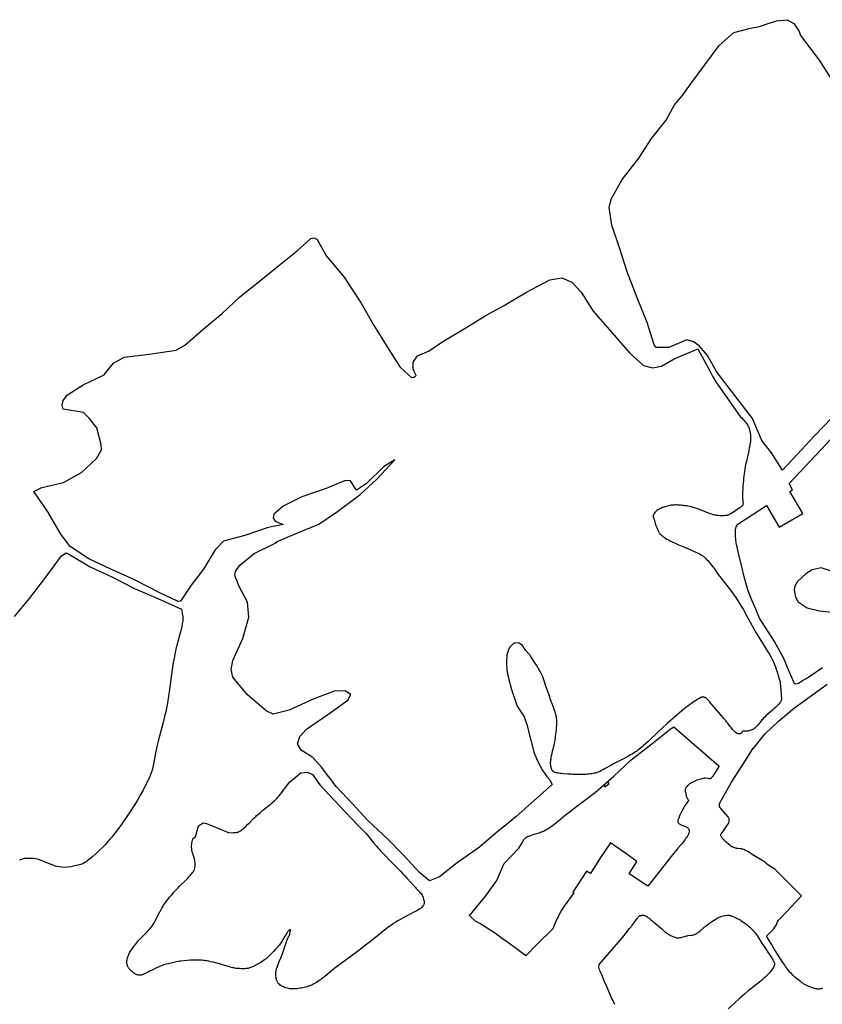
# Model space of a CAD drawing. Units: inches. Extents: x 1159436 to 1343951, y 463598 to 617449.
# Drawn here: x 1193572 to 1197217, y 570581 to 575055 of the extents above; entities that cross this region are included whole.
import ezdxf

# ---------------------------------------------------------------- set-up
doc = ezdxf.new("R2010")
doc.units = ezdxf.units.IN
doc.header["$MEASUREMENT"] = 0
doc.layers.add('NTRL-Farm Land', color=7, linetype='Continuous', true_color=0x457a0f)
doc.layers.add('NTRL-Pasture Land', color=7, linetype='Continuous', true_color=0x457a0f)

msp = doc.modelspace()

# ---------------------------------------------------------------- linework, layer by layer
at = {"layer": 'NTRL-Farm Land'}
for points in [[(1197260.7, 573246.6), (1197180.7, 573162.4), (1197102.8, 573079.2), (1197036.6, 573008.5), (1196987, 573087.5), (1196942.4, 573142.7), (1196899.8, 573242.4), (1196805, 573367.9), (1196736.5, 573457.1), (1196736.5, 573457.1), (1196695.4, 573529.2), (1196657.4, 573572.6), (1196630.5, 573592.2), (1196629.2, 573592.6), (1196602.3, 573600.3), (1196520.1, 573565), (1196463.1, 573565), (1196453.6, 573577.8), (1196421.4, 573679.1), (1196376.9, 573791.2), (1196331.3, 573909), (1196298.1, 574014), (1196261.5, 574120.7), (1196249.3, 574201.7), (1196257.9, 574239.4), (1196308.3, 574328.5), (1196383.4, 574425.4), (1196441, 574514.5), (1196507.3, 574598.2), (1196546.5, 574668.2), (1196580.3, 574709.8), (1196618.8, 574761.5), (1196748.5, 574937.4), (1196815, 574997.3), (1196890.3, 575016.9), (1196932.3, 575023.5), (1196971.7, 575038.4), (1197008.9, 575050.5), (1197057.7, 575055), (1197087.1, 575037.2), (1197112, 575000.7), (1197117.5, 574983.2), (1197202.9, 574871.6), (1197259.3, 574782.7)], [(1197218.2, 572110.8), (1197155.8, 572068.3), (1197132.4, 572054.1), (1197109, 572039), (1197097.4, 572036.7), (1197091, 572038.5), (1197088.8, 572040.4), (1197087.2, 572045.1), (1197067, 572094.3), (1197042.7, 572152), (1196999.6, 572230), (1196932.5, 572335.5), (1196915.8, 572376.9), (1196894.4, 572424.7), (1196879.1, 572465.1), (1196863.7, 572517.6), (1196849.8, 572575.4), (1196837.6, 572624.8), (1196825.4, 572678.3), (1196822.5, 572707.8), (1196823.6, 572737.5), (1196825.9, 572750.6), (1196833.2, 572763.6), (1196963.5, 572848), (1197021.7, 572748.7), (1197128.2, 572811.2), (1197069.9, 572911.7), (1197082.4, 572918.8), (1197066.4, 572948), (1197379.3, 573281.1)], [(1193548.2, 572343.2), (1193616, 572424.5), (1193691.5, 572522.7), (1193761.5, 572618.7), (1193782.9, 572632.9), (1193797.7, 572624.6), (1193891.8, 572569.4), (1193993.9, 572522.9), (1194094, 572470.4), (1194200.1, 572425.9), (1194307, 572376.3), (1194312.2, 572350.1), (1194313.2, 572343.9), (1194313.7, 572339.3), (1194313.7, 572335.8), (1194313.6, 572331.7), (1194312.6, 572322.1), (1194310.7, 572310.5), (1194307.8, 572296.9), (1194304.8, 572283.9), (1194300.9, 572268.9), (1194286.8, 572217.3), (1194282.6, 572201.2), (1194279.4, 572187.1), (1194276.2, 572171.5), (1194273, 572154), (1194269.7, 572134.3), (1194263.5, 572092.5), (1194252.5, 572012), (1194248.1, 571981.4), (1194243.4, 571951.6), (1194239, 571927.5), (1194235.2, 571910), (1194230.2, 571889), (1194223.5, 571862.4), (1194201.7, 571777.5), (1194195.6, 571752.4), (1194191.1, 571732), (1194180, 571672.4), (1194176.8, 571657.8), (1194173.9, 571646.9), (1194171.8, 571640.1), (1194169.1, 571632.6), (1194166, 571624.6), (1194162.5, 571616), (1194154.1, 571597.3), (1194144.2, 571576.7), (1194132.6, 571554.1), (1194120, 571531.2), (1194107.2, 571508.9), (1194095.1, 571489.3), (1194075.8, 571459.5), (1194055.6, 571429.5), (1194035.6, 571401), (1194016.6, 571374.9), (1193998.7, 571351.6), (1193990.2, 571341), (1193982.1, 571331.3), (1193974.3, 571322.1), (1193966.8, 571313.7), (1193959.7, 571306), (1193952.9, 571299.1), (1193933.2, 571279.8), (1193918.2, 571265.7), (1193904.2, 571253.2), (1193891.4, 571242.5), (1193879.3, 571233.3), (1193873.7, 571229.5), (1193868.3, 571226), (1193863.1, 571223), (1193858.3, 571220.4), (1193853.6, 571218.2), (1193849.2, 571216.5), (1193843.8, 571214.8), (1193837.6, 571213.1), (1193830.6, 571211.4), (1193822.8, 571209.9), (1193804.5, 571206.8), (1193777.9, 571203), (1193759.8, 571204.8), (1193734.2, 571208.7), (1193707.1, 571219.4), (1193703.6, 571220.9), (1193658.5, 571239.7), (1193634.9, 571244.3), (1193630.6, 571244.4), (1193602.3, 571244.4), (1193593.2, 571243.3), (1193572, 571235.7)], [(1197300, 572535.7), (1197211.8, 572563.9), (1197171.1, 572556.2), (1197143, 572537.8), (1197104.3, 572502.8), (1197092.9, 572481.4), (1197089.2, 572465.1), (1197095.1, 572431.3), (1197108, 572410), (1197148.4, 572383.5), (1197204.6, 572368.6), (1197274.4, 572361.5)], [(1197219, 570654), (1197215.2, 570653.1), (1197211.6, 570652.3), (1197208.3, 570651.7), (1197205.2, 570651.3), (1197202.3, 570650.9), (1197199.7, 570650.8), (1197197.1, 570650.8), (1197194.4, 570651), (1197191.4, 570651.4), (1197188.2, 570652), (1197184.8, 570652.7), (1197181.2, 570653.7), (1197177.4, 570654.8), (1197173.5, 570656), (1197169.3, 570657.5), (1197164.8, 570659.2), (1197155.7, 570662.9), (1197146.3, 570667.2), (1197137.2, 570671.7), (1197134.4, 570673.2), (1197131.4, 570675), (1197128.1, 570677.1), (1197124.8, 570679.3), (1197117.6, 570684.5), (1197109.9, 570690.6), (1197101.5, 570697.6), (1197092.9, 570705.1), (1197084.4, 570713.1), (1197076.5, 570720.8), (1197073.2, 570724.3), (1197069.7, 570728.1), (1197066.2, 570732.3), (1197062.5, 570736.9), (1197058.6, 570741.8), (1197054.7, 570747.1), (1197050.5, 570752.8), (1197046.2, 570759), (1197037.8, 570771.4), (1197028.5, 570785.7), (1197019.7, 570799.6), (1197000.5, 570830.5), (1196987.4, 570851.4), (1196970.7, 570878.6), (1196963.3, 570890.7), (1196988.1, 570914.6), (1196996.4, 570924), (1197002.2, 570931.8), (1197005.8, 570938.6), (1197010.5, 570948), (1197013.6, 570956.3), (1197018.8, 570963.6), (1197027.2, 570973), (1197123, 571074.5), (1197002.2, 571195.4), (1196965.6, 571218.8), (1196963.5, 571220.9), (1196961.2, 571222.9), (1196958.7, 571225), (1196956, 571227.1), (1196949.7, 571231.6), (1196943.7, 571235.6), (1196936.7, 571239.9), (1196929.5, 571244.2), (1196913.1, 571253.6), (1196905.8, 571258), (1196893.7, 571265.7), (1196885.9, 571270.6), (1196878.5, 571275), (1196871.9, 571278.6), (1196865.7, 571281.8), (1196860.2, 571284.3), (1196855.3, 571286.1), (1196853.1, 571286.8), (1196851, 571287.3), (1196848.9, 571287.7), (1196846.3, 571288.1), (1196833.5, 571289.4), (1196828.7, 571290.1), (1196826.2, 571290.6), (1196823.5, 571291.3), (1196817.4, 571293.2), (1196811.4, 571295.3), (1196808.9, 571296.4), (1196806.7, 571297.4), (1196804.6, 571298.6), (1196802.3, 571300.1), (1196799.7, 571301.9), (1196796.9, 571304.1), (1196791, 571309.1), (1196781.2, 571317.9), (1196774.9, 571323.7), (1196769.5, 571328.9), (1196765.2, 571333.5), (1196763.6, 571335.4), (1196762.2, 571337.1), (1196760.1, 571340.2), (1196758.1, 571343.8), (1196756.6, 571347), (1196756.1, 571348.2), (1196755.7, 571349.3), (1196755.6, 571350.8), (1196755.9, 571352.3), (1196756.5, 571354), (1196757.6, 571355.9), (1196758.7, 571357.5), (1196760.1, 571359.3), (1196768.9, 571369.8), (1196785.9, 571396.2), (1196791.7, 571402.8), (1196790.7, 571403.7), (1196791.9, 571405.6), (1196792.9, 571407.9), (1196793.7, 571410.3), (1196794.2, 571412.7), (1196794.5, 571415.1), (1196794.6, 571416), (1196794.6, 571418.5), (1196794.4, 571421), (1196794, 571423.4), (1196793.4, 571425.8), (1196792.5, 571428.1), (1196791.5, 571430.4), (1196790.2, 571432.5), (1196789.2, 571434), (1196755.9, 571471), (1196754.5, 571472.6), (1196753.3, 571474.3), (1196752.3, 571476.1), (1196751.4, 571478), (1196750.7, 571480), (1196750.3, 571481.3), (1196749.9, 571483.3), (1196749.7, 571485.4), (1196749.6, 571487.5), (1196749.8, 571489.6), (1196750.1, 571491.6), (1196750.6, 571493.6), (1196804.7, 571591.2), (1196868.1, 571689.6), (1196903.8, 571744.5), (1196907, 571749), (1196947.9, 571800.2), (1196957.4, 571810.9), (1197018.8, 571867.8), (1197090.8, 571929.2), (1197239.9, 572035.3)], [(1196274.4, 570580.8), (1196265.3, 570599.6), (1196261.4, 570608), (1196257, 570618), (1196239.9, 570657.6), (1196236.8, 570665.5), (1196232.4, 570675.7), (1196230.1, 570681.2), (1196223.9, 570695.8), (1196216.7, 570712.2), (1196211.5, 570724.2), (1196208.1, 570732.1), (1196205.4, 570738.7), (1196203.7, 570743.5), (1196203.3, 570744.7), (1196203.3, 570744.8), (1196202.7, 570749.7), (1196203.2, 570762.7), (1196311.5, 570886.5), (1196342, 570925.4), (1196353.2, 570939.5), (1196357, 570944.4), (1196360.1, 570948.5), (1196368.6, 570961.1), (1196372, 570965.8), (1196375.7, 570970.9), (1196379.1, 570975), (1196381, 570977), (1196382.7, 570978.7), (1196384.3, 570980.3), (1196386, 570981.6), (1196387.5, 570982.7), (1196389, 570983.7), (1196390.5, 570984.4), (1196391.9, 570984.9), (1196393.7, 570985.3), (1196396.2, 570985.7), (1196399.1, 570986), (1196401.8, 570986.1), (1196403.8, 570986.1), (1196405.8, 570985.8), (1196408, 570985.3), (1196410.2, 570984.7), (1196412.5, 570983.8), (1196414.9, 570982.7), (1196417.4, 570981.4), (1196420, 570979.9), (1196425.1, 570976.6), (1196430.7, 570972.4), (1196436.1, 570968), (1196444.6, 570961), (1196448.5, 570957.8), (1196453.8, 570953.5), (1196460.1, 570948.3), (1196488.1, 570923.7), (1196494.8, 570918), (1196500.8, 570913), (1196507.4, 570907.8), (1196513.3, 570903.4), (1196518.6, 570899.8), (1196523.4, 570896.8), (1196527.6, 570894.5), (1196532.5, 570892.2), (1196537.6, 570889.9), (1196542.6, 570887.9), (1196547.2, 570886.2), (1196551.5, 570884.9), (1196555.3, 570884), (1196558.5, 570883.5), (1196561.1, 570883.4), (1196564.2, 570883.5), (1196567.8, 570884), (1196571.8, 570884.8), (1196575.5, 570885.6), (1196579.7, 570886.7), (1196596.9, 570891.7), (1196600.3, 570892.5), (1196603.2, 570893.1), (1196607.8, 570893.8), (1196620.5, 570895.4), (1196626.4, 570896.2), (1196631.9, 570897.2), (1196634.2, 570897.8), (1196636.1, 570898.3), (1196637.9, 570899), (1196639.7, 570899.8), (1196641.6, 570900.7), (1196643.7, 570901.8), (1196648, 570904.4), (1196652.8, 570907.8), (1196657, 570911.2), (1196661.7, 570915), (1196677.3, 570928.6), (1196682.3, 570932.8), (1196691.3, 570939.9), (1196700.6, 570946.9), (1196709.5, 570953.4), (1196717.9, 570959.2), (1196725.7, 570964.4), (1196732.7, 570968.8), (1196738.9, 570972.3), (1196744.5, 570975.2), (1196749.2, 570977.2), (1196754.7, 570979.3), (1196760.8, 570981.3), (1196766.9, 570983.1), (1196772.7, 570984.6), (1196778.1, 570985.7), (1196782.9, 570986.4), (1196787, 570986.7), (1196789, 570986.7), (1196791.3, 570986.5), (1196793.8, 570986.1), (1196796.3, 570985.6), (1196799.1, 570984.9), (1196802, 570984.1), (1196805.1, 570983.1), (1196808.4, 570981.9), (1196815.3, 570979.1), (1196822.9, 570975.6), (1196831.1, 570971.5), (1196841.1, 570966.3), (1196844.2, 570964.6), (1196847.5, 570962.6), (1196854.8, 570957.8), (1196862.7, 570952.3), (1196871, 570946), (1196879.5, 570939.2), (1196887.4, 570932.4), (1196894.6, 570925.9), (1196897.7, 570922.9), (1196900.5, 570920), (1196904, 570916.1), (1196907.8, 570911.5), (1196911.9, 570906), (1196916.4, 570899.7), (1196920.7, 570893.4), (1196925.5, 570886.2), (1196943.2, 570858.8), (1196958.9, 570835.3), (1196973.3, 570813.4), (1196983.2, 570798), (1196990.7, 570786.2), (1196993, 570782.3), (1196994.8, 570779), (1196996.4, 570776), (1196997.7, 570773.2), (1196998.7, 570770.7), (1196999.5, 570768.4), (1196999.9, 570766.5), (1197000.1, 570764.7), (1197000, 570763.1), (1196999.5, 570760.8), (1196998.8, 570758), (1196997.8, 570754.9), (1196997.1, 570753.1), (1196996.2, 570751.1), (1196995, 570748.9), (1196993.6, 570746.6), (1196990.1, 570741.5), (1196984.6, 570733.9), (1196981.7, 570730.1), (1196978.5, 570726.2), (1196974.9, 570722.1), (1196971, 570718), (1196966.9, 570713.7), (1196962.2, 570709.2), (1196957.4, 570704.7), (1196952, 570699.8), (1196942.3, 570691.5), (1196931.2, 570682.4), (1196919.7, 570673.2), (1196893.1, 570652.4), (1196886.4, 570647), (1196880.9, 570642.4), (1196864, 570627.8), (1196842.3, 570608.8), (1196816.4, 570585.6), (1196789.2, 570561.1)]]:
    msp.add_lwpolyline(points, dxfattribs=at)
for points in [[(1194923.6, 574056.7), (1194965.4, 573980.8), (1195045.4, 573885.3), (1195075.4, 573837.8), (1195123, 573766.6), (1195178.2, 573669.1), (1195240.8, 573568.4), (1195298.9, 573477.2), (1195320.8, 573457.3), (1195320.8, 573457.2), (1195351.2, 573429.5), (1195360.5, 573430.9), (1195362.7, 573431.4), (1195364.3, 573432.1), (1195365.7, 573433), (1195367.4, 573434.2), (1195372.5, 573438.4), (1195363.7, 573457.2), (1195363.7, 573457.2), (1195358.7, 573467.9), (1195358.5, 573499.6), (1195378.4, 573527.2), (1195431.7, 573550.5), (1195494, 573593), (1195582.5, 573645.2), (1195685.7, 573710), (1195772.8, 573756.9), (1195785.1, 573763.5), (1195873.7, 573816.4), (1195979.7, 573873.6), (1196034.5, 573882.4), (1196079.2, 573862.9), (1196122.4, 573817), (1196176.3, 573730.8), (1196250, 573645.9), (1196340.9, 573541.1), (1196405.7, 573484.2), (1196446.1, 573473.4), (1196487.2, 573480.1), (1196544.9, 573513.5), (1196649.2, 573558), (1196651.4, 573558.9), (1196707.3, 573457.1), (1196707.3, 573457.1), (1196720.7, 573432.8), (1196733.1, 573410.3), (1196844.8, 573252), (1196852.7, 573243.9), (1196856.9, 573239.4), (1196860.6, 573235.3), (1196864, 573231.4), (1196867, 573227.7), (1196870.6, 573223.1), (1196873.8, 573218.6), (1196876.7, 573214.2), (1196879.1, 573209.9), (1196881.3, 573205.7), (1196883.1, 573201.5), (1196884.6, 573197.4), (1196885.8, 573193.1), (1196887.6, 573185.1), (1196889.3, 573175.7), (1196890.6, 573167), (1196891, 573163.4), (1196891.3, 573160.3), (1196891.4, 573156.4), (1196891.4, 573152.1), (1196891.2, 573147.5), (1196890.9, 573142.6), (1196890.3, 573137.3), (1196889.6, 573131.7), (1196888.7, 573125.7), (1196887.6, 573119.2), (1196885.6, 573108.3), (1196883, 573095.8), (1196880, 573082.3), (1196872.3, 573049.1), (1196870.4, 573040.2), (1196869, 573032.9), (1196867.3, 573023.4), (1196865.6, 573013.3), (1196864, 573002.7), (1196862.5, 572991.9), (1196861.1, 572980.9), (1196859.8, 572970), (1196858.7, 572959.1), (1196857.7, 572948.3), (1196856.8, 572938.2), (1196856.1, 572928.3), (1196855.6, 572918.7), (1196855.2, 572909.6), (1196855, 572900.9), (1196854.9, 572892.6), (1196855, 572884.9), (1196855.3, 572877.6), (1196855.6, 572874.1), (1196856.7, 572863.3), (1196857, 572860.1), (1196857, 572857.3), (1196856.9, 572854.4), (1196856.5, 572851.9), (1196855.9, 572849.8), (1196855.1, 572848.2), (1196854.2, 572847), (1196853.1, 572845.8), (1196851.7, 572844.4), (1196849.9, 572842.8), (1196845.5, 572839.4), (1196840.1, 572835.6), (1196824.5, 572824.9), (1196817.6, 572820.2), (1196810.3, 572815.5), (1196803.7, 572811.7), (1196797.2, 572808.2), (1196794.3, 572806.8), (1196791.5, 572805.6), (1196788.8, 572804.5), (1196786.2, 572803.6), (1196783.8, 572802.9), (1196781.5, 572802.4), (1196777.1, 572801.8), (1196771.8, 572801.4), (1196765.8, 572801.2), (1196759.3, 572801.2), (1196752.2, 572801.5), (1196745.2, 572802), (1196738.7, 572802.7), (1196733.1, 572803.5), (1196727.9, 572804.6), (1196722.2, 572806), (1196715.9, 572807.9), (1196708.9, 572810.1), (1196701.5, 572812.8), (1196693, 572815.9), (1196659.3, 572829.2), (1196645.2, 572834.5), (1196637.9, 572837), (1196631.3, 572839.1), (1196625.5, 572840.8), (1196620.1, 572842.1), (1196613.8, 572843.4), (1196607.1, 572844.6), (1196600.2, 572845.8), (1196593.2, 572846.8), (1196586.3, 572847.7), (1196579.5, 572848.5), (1196572.9, 572849.1), (1196566.5, 572849.6), (1196560.5, 572849.9), (1196554.7, 572850.1), (1196549.2, 572850.1), (1196544, 572850), (1196539.2, 572849.7), (1196534.7, 572849.3), (1196530.6, 572848.8), (1196526.8, 572848.1), (1196520.6, 572846.7), (1196514.4, 572845.2), (1196508.4, 572843.6), (1196502.5, 572841.8), (1196496.9, 572839.9), (1196491.6, 572838), (1196486.5, 572836), (1196481.8, 572833.9), (1196477.5, 572831.8), (1196473.4, 572829.6), (1196469.7, 572827.4), (1196466.3, 572825.1), (1196463.4, 572822.8), (1196460.6, 572820.4), (1196458.3, 572818), (1196456.3, 572815.5), (1196453.3, 572811.4), (1196451.3, 572808.3), (1196449.9, 572805.6), (1196449.5, 572804.5), (1196449.3, 572803.5), (1196449.1, 572802.1), (1196449.2, 572800.5), (1196449.4, 572798.7), (1196449.7, 572796.5), (1196450.9, 572791.5), (1196452.8, 572785.4), (1196458.6, 572766.7), (1196461.6, 572757.5), (1196464.9, 572748.4), (1196468.1, 572740.4), (1196469.8, 572736.6), (1196471.4, 572733), (1196473.1, 572729.7), (1196474.8, 572726.7), (1196476.5, 572724), (1196478.1, 572721.6), (1196479.8, 572719.4), (1196481.5, 572717.5), (1196484.7, 572714.3), (1196488.8, 572710.8), (1196493.6, 572707.2), (1196499, 572703.2), (1196505.2, 572699.1), (1196511.8, 572695), (1196518.5, 572691.1), (1196524.6, 572687.8), (1196529.4, 572685.4), (1196534.9, 572682.8), (1196548.6, 572676.6), (1196561.5, 572671.1), (1196590.6, 572659), (1196601.3, 572654.4), (1196622.4, 572645.4), (1196632.3, 572641), (1196642.3, 572636.5), (1196651, 572632.3), (1196659.2, 572628), (1196666.3, 572624), (1196672.3, 572620.2), (1196674.9, 572618.4), (1196677.2, 572616.7), (1196680.1, 572614.3), (1196683.1, 572611.7), (1196686.2, 572608.7), (1196689.6, 572605.3), (1196693, 572601.6), (1196696.6, 572597.6), (1196704.3, 572588.6), (1196712.3, 572578.6), (1196721, 572567.4), (1196729.9, 572555.4), (1196744.9, 572534.9), (1196756.8, 572519.1), (1196789.5, 572476.6), (1196804.6, 572456.8), (1196812.1, 572446.7), (1196818.6, 572437.7), (1196824.2, 572429.8), (1196828.9, 572422.8), (1196834.9, 572413.6), (1196841.5, 572402.8), (1196848.9, 572390.5), (1196857, 572376.4), (1196872.8, 572348.4), (1196906.1, 572287.9), (1196912.8, 572276.1), (1196918.4, 572266.4), (1196923.6, 572257.6), (1196930, 572247.2), (1196953.4, 572210), (1196962.3, 572195.7), (1196969.9, 572183.2), (1196976.6, 572171.8), (1196984.3, 572158.3), (1196987.6, 572152), (1196990.8, 572146), (1196993.6, 572140.3), (1196996.1, 572134.9), (1196998.4, 572129.8), (1197000.3, 572125), (1197004.1, 572115.1), (1197008.1, 572104), (1197011.9, 572092.3), (1197015.6, 572080.7), (1197018.7, 572069.8), (1197021.4, 572059.8), (1197023.5, 572050.8), (1197025, 572043.1), (1197026, 572036.7), (1197026.9, 572029.4), (1197027.9, 572021.3), (1197028.7, 572012.8), (1197029.5, 572004.2), (1197030.1, 571996), (1197030.5, 571988.4), (1197030.8, 571981.6), (1197031.2, 571972.8), (1197031.2, 571968.2), (1197031.1, 571966), (1197030.9, 571964.1), (1197030.6, 571962.5), (1197030.1, 571961.2), (1197029.1, 571958.9), (1197027.6, 571956.2), (1197025.5, 571952.9), (1197023.1, 571949.6), (1197019.7, 571945.3), (1197015.5, 571940.7), (1197010.6, 571935.6), (1197004.8, 571930), (1196999.1, 571924.8), (1196992.5, 571919), (1196970.2, 571899.6), (1196962.6, 571893), (1196955.5, 571886.5), (1196949.9, 571881.1), (1196946.7, 571877.6), (1196943, 571873.3), (1196930.3, 571857.7), (1196925.6, 571852), (1196921.4, 571847.3), (1196917.6, 571843.3), (1196915.2, 571840.8), (1196912.8, 571838.5), (1196910.5, 571836.5), (1196908.3, 571834.7), (1196906.1, 571833.1), (1196904, 571831.7), (1196901.9, 571830.5), (1196899.8, 571829.4), (1196894.3, 571827.1), (1196888.5, 571825), (1196883.5, 571823.6), (1196881.3, 571823.1), (1196879.4, 571822.8), (1196875.3, 571822.6), (1196869.9, 571822.4), (1196863.5, 571822.6), (1196861, 571822.6), (1196858.5, 571822.4), (1196856.7, 571822), (1196856, 571821.6), (1196855.2, 571821.2), (1196853.5, 571819.7), (1196851.7, 571818), (1196847.9, 571813.9), (1196845.5, 571811.7), (1196844.3, 571810.9), (1196843.3, 571810.3), (1196842.3, 571809.9), (1196841.4, 571809.7), (1196840.1, 571809.6), (1196838.5, 571809.8), (1196836.5, 571810.1), (1196834.7, 571810.5), (1196832.6, 571811.2), (1196830.5, 571812.1), (1196828.2, 571813.4), (1196825.8, 571814.9), (1196823.4, 571816.8), (1196820.9, 571818.8), (1196818.2, 571821.3), (1196815.5, 571823.9), (1196812.8, 571826.7), (1196810, 571829.9), (1196804, 571837), (1196797.8, 571844.9), (1196787.7, 571858.3), (1196782.6, 571864.8), (1196776.8, 571872), (1196770, 571880.2), (1196762.3, 571889.3), (1196745.7, 571908.6), (1196715.2, 571943.6), (1196712.3, 571947.1), (1196705.6, 571955.6), (1196702.4, 571959.6), (1196699, 571963.5), (1196696, 571966.8), (1196692.6, 571970), (1196689.4, 571972.5), (1196687.9, 571973.6), (1196686.3, 571974.5), (1196684.8, 571975.3), (1196683.3, 571975.9), (1196680.2, 571976.9), (1196677.8, 571977.6), (1196675.8, 571978), (1196674.2, 571978), (1196672.8, 571977.7), (1196670.7, 571977), (1196668.3, 571976), (1196665.4, 571974.7), (1196659, 571971.4), (1196652.3, 571967.7), (1196645.4, 571963.5), (1196638.1, 571959), (1196630.6, 571953.9), (1196622.7, 571948.4), (1196614.5, 571942.5), (1196605.9, 571936), (1196597.3, 571929.3), (1196588.2, 571922.1), (1196578.6, 571914.3), (1196568.3, 571905.7), (1196557.6, 571896.6), (1196545.8, 571886.5), (1196514.8, 571859.5), (1196513, 571857.8), (1196492.6, 571839.1), (1196471.6, 571819.5), (1196425.9, 571776.2), (1196413.9, 571765.1), (1196403.5, 571755.7), (1196397.2, 571750.3), (1196391.2, 571745.2), (1196385.5, 571740.6), (1196380, 571736.3), (1196374.7, 571732.3), (1196369.5, 571728.7), (1196364.5, 571725.3), (1196359.6, 571722.1), (1196353.6, 571718.6), (1196346.6, 571714.5), (1196338.4, 571709.9), (1196328.8, 571704.7), (1196308.5, 571693.9), (1196269, 571673.3), (1196260.1, 571668.5), (1196231.6, 571652.6), (1196222.8, 571647.9), (1196215.1, 571643.9), (1196206.7, 571639.9), (1196199.3, 571636.6), (1196192.7, 571634.1), (1196189.6, 571633), (1196186.8, 571632.2), (1196182, 571631), (1196176.7, 571629.9), (1196170.8, 571628.9), (1196164.6, 571628), (1196157.9, 571627.3), (1196150.8, 571626.6), (1196143.2, 571626.1), (1196135.4, 571625.7), (1196127.2, 571625.4), (1196118.7, 571625.3), (1196110.1, 571625.3), (1196101.5, 571625.4), (1196092.9, 571625.7), (1196084.6, 571626.1), (1196076.7, 571626.7), (1196069.3, 571627.3), (1196061.9, 571627.8), (1196041.8, 571628.9), (1196031.9, 571629.7), (1196026.3, 571630.3), (1196021.1, 571631), (1196016.5, 571631.8), (1196012.2, 571632.7), (1196007.9, 571633.8), (1196004, 571635.1), (1196000.6, 571636.5), (1195997.5, 571638.1), (1195994.9, 571639.9), (1195992.7, 571641.7), (1195991.8, 571642.7), (1195991, 571643.8), (1195990.2, 571644.9), (1195989.6, 571646), (1195988.6, 571648.2), (1195987.7, 571650.9), (1195986.7, 571653.9), (1195985.8, 571657.5), (1195984.9, 571661.3), (1195984.2, 571665.2), (1195983.6, 571668.8), (1195983.3, 571672), (1195983.1, 571675.1), (1195983.1, 571678.4), (1195983.2, 571681.9), (1195983.5, 571685.7), (1195983.9, 571689.7), (1195984.4, 571694.1), (1195985.1, 571698.9), (1195986, 571703.8), (1195987.6, 571712), (1195989.6, 571721.1), (1195992.1, 571731.6), (1195998.7, 571759), (1196000.5, 571766.6), (1196001.7, 571772.9), (1196003.3, 571781.8), (1196004.8, 571790.9), (1196006.2, 571799.9), (1196007.4, 571808.7), (1196008.4, 571817.3), (1196009.3, 571825.7), (1196010, 571833.7), (1196010.6, 571841.4), (1196011, 571848.7), (1196011.2, 571855.5), (1196011.3, 571862.1), (1196011.2, 571868.2), (1196010.9, 571873.9), (1196010.5, 571879.3), (1196009.8, 571884.3), (1196009.1, 571888.8), (1196007.8, 571894.6), (1196006, 571901.4), (1196003.6, 571909), (1196000.8, 571917.5), (1195997.9, 571925.9), (1195994.5, 571935.3), (1195981.5, 571969.6), (1195979, 571976.6), (1195976, 571985.3), (1195962.3, 572027.5), (1195955.7, 572046.8), (1195952.3, 572056.2), (1195949.1, 572064.5), (1195946.2, 572071.7), (1195943.4, 572077.8), (1195939.9, 572085.1), (1195935.6, 572093), (1195930.7, 572101.7), (1195925.1, 572111.4), (1195918.9, 572121.6), (1195911.6, 572133.3), (1195891.7, 572164.6), (1195869.5, 572191.2), (1195855.5, 572211.8), (1195840.5, 572223), (1195830.7, 572223.9), (1195819.5, 572222.6), (1195809.5, 572216.9), (1195798.5, 572204.7), (1195792.5, 572193.3), (1195784.3, 572167.9), (1195782.3, 572137.3), (1195783.9, 572097.6), (1195791.6, 572063.9), (1195805.8, 572012.5), (1195831.5, 571936.8), (1195862.7, 571887.5), (1195875, 571852.5), (1195895.5, 571774.9), (1195909, 571722.5), (1195925.2, 571684.7), (1195946.1, 571644.2), (1195956.6, 571630), (1195966.6, 571616.9), (1195978, 571603.1), (1195990.2, 571580.6), (1195910.5, 571508.9), (1195826, 571433.2), (1195772.7, 571389.8), (1195771.4, 571388.7), (1195736.5, 571360.4), (1195659.8, 571296), (1195558.5, 571224), (1195478.7, 571161.3), (1195432.6, 571142), (1195388.6, 571179.1), (1195314.3, 571260.5), (1195244, 571331.7), (1195153.6, 571417.2), (1195084.7, 571490.7), (1195009, 571570.6), (1194943.5, 571658.2), (1194903.5, 571703.1), (1194850, 571736.3), (1194834, 571765.6), (1194844.3, 571798.8), (1194875.2, 571831.6), (1194971.8, 571897.8), (1195061.7, 571964), (1195075.6, 571989.6), (1195049.6, 572005.7), (1195000.9, 572004.4), (1194904.8, 571967.2), (1194795.4, 571917.7), (1194722.8, 571900.4), (1194691.2, 571915.1), (1194606.2, 571987.8), (1194540.5, 572067.2), (1194532.4, 572102), (1194539.4, 572144.1), (1194585.7, 572243.2), (1194613.5, 572340.7), (1194607.3, 572408), (1194569.5, 572480.2), (1194549.3, 572529.5), (1194552, 572547.6), (1194572.6, 572577.1), (1194637.7, 572629.6), (1194732.3, 572676.6), (1194742.1, 572683.5), (1194759.1, 572691.4), (1194830.7, 572722.6), (1194930.2, 572762.9), (1195015.5, 572819.8), (1195118.2, 572897.5), (1195193, 572965.6), (1195275.2, 573055.1), (1195224.1, 573023.5), (1195147.2, 572948.3), (1195101.7, 572917.9), (1195073, 572961.4), (1195047.7, 572960.6), (1194963.9, 572924.3), (1194853.5, 572887.9), (1194769, 572845.2), (1194726.5, 572808.7), (1194723.5, 572791.2), (1194732.1, 572777.3), (1194768.5, 572761.2), (1194701.3, 572747.5), (1194595.3, 572711.7), (1194497.3, 572686.4), (1194459.9, 572645.9), (1194406.7, 572558.4), (1194350.8, 572485.3), (1194302.6, 572412.6), (1194291.2, 572411.6), (1194211, 572449.8), (1194090.3, 572511), (1193983.6, 572560.5), (1193886.3, 572605.9), (1193801.6, 572661.7), (1193758.8, 572718), (1193699.6, 572818.5), (1193636.9, 572911.5), (1193673, 572930), (1193771.1, 572952.8), (1193853.1, 572997.7), (1193920.9, 573060.7), (1193944.4, 573101.4), (1193942.8, 573124.2), (1193923.1, 573200.9), (1193888.4, 573244.1), (1193861.3, 573270.1), (1193769.1, 573285.2), (1193765.3, 573303.4), (1193770, 573325.1), (1193788.7, 573350.8), (1193860.6, 573396), (1193956.2, 573442.2), (1193968.5, 573457.4), (1193968.6, 573457.4), (1193999.6, 573495.5), (1194047.6, 573521.5), (1194170.6, 573537.5), (1194283.5, 573553.6), (1194322.2, 573576.3), (1194413.9, 573655.9), (1194492.3, 573719.4), (1194571.3, 573795.2), (1194668, 573872.1), (1194740.9, 573931.9), (1194832.9, 574005.5), (1194893.7, 574060.9), (1194908.8, 574064.4)], [(1194901.7, 571624.9), (1194935, 571578.7), (1195024.2, 571483.2), (1195107.3, 571395.9), (1195145.5, 571357.1), (1195180.6, 571314.3), (1195192.3, 571300.1), (1195198.6, 571292.8), (1195204.4, 571286.2), (1195209.7, 571280.3), (1195214.7, 571274.8), (1195228.3, 571260.9), (1195255.1, 571233.9), (1195274.5, 571214.3), (1195289.6, 571198.9), (1195301.9, 571186.2), (1195311.2, 571176.4), (1195319.6, 571167.3), (1195330.5, 571155.2), (1195369.2, 571111.8), (1195372.9, 571107.8), (1195385.8, 571094.3), (1195389.8, 571089.8), (1195393.3, 571085.8), (1195396.6, 571081.5), (1195399.4, 571077.5), (1195401.5, 571073.8), (1195402.4, 571072.1), (1195403.1, 571070.4), (1195404.9, 571065.2), (1195406.5, 571059.9), (1195407.7, 571054.8), (1195408.5, 571050), (1195409, 571045.7), (1195409, 571043.7), (1195409, 571041.9), (1195408.9, 571040.3), (1195408.6, 571038.7), (1195408.3, 571037.3), (1195407.9, 571036), (1195407.1, 571034.4), (1195406.2, 571032.5), (1195404.9, 571030.4), (1195403.6, 571028.3), (1195400.5, 571024), (1195399, 571022.2), (1195397.7, 571020.8), (1195395.2, 571018.5), (1195392, 571016.1), (1195388.1, 571013.5), (1195383.6, 571010.8), (1195378.7, 571008.2), (1195373.1, 571005.3), (1195355.4, 570996.9), (1195344.8, 570991.6), (1195332.7, 570985.1), (1195319.6, 570977.9), (1195306.1, 570970.2), (1195293.1, 570962.5), (1195281, 570955.2), (1195270.4, 570948.5), (1195261.6, 570942.6), (1195253.7, 570937), (1195244.7, 570930.4), (1195234.5, 570922.7), (1195223.1, 570913.9), (1195202.7, 570897.7), (1195158.8, 570862.4), (1195142.7, 570849.6), (1195126.6, 570837.2), (1195106, 570821.7), (1195083.8, 570805.2), (1195031.5, 570766.5), (1195008.9, 570749.5), (1195003, 570745), (1194996, 570739.5), (1194968.2, 570716.7), (1194955.7, 570706.7), (1194943.2, 570697), (1194937.5, 570692.8), (1194932, 570688.9), (1194925.7, 570684.6), (1194919.8, 570680.7), (1194914, 570677.1), (1194908.5, 570673.9), (1194903.3, 570671.1), (1194898.3, 570668.7), (1194893.5, 570666.7), (1194889, 570665), (1194883.5, 570663.2), (1194877.5, 570661.4), (1194871, 570659.7), (1194864.4, 570658), (1194857.7, 570656.6), (1194851, 570655.2), (1194844.5, 570654.1), (1194838.2, 570653.2), (1194832.4, 570652.4), (1194826.8, 570651.9), (1194821.5, 570651.5), (1194816.5, 570651.4), (1194811.7, 570651.4), (1194807.4, 570651.6), (1194803.2, 570651.9), (1194799.5, 570652.5), (1194793.3, 570653.7), (1194786.9, 570655.2), (1194781, 570656.8), (1194775.4, 570658.5), (1194770.5, 570660.3), (1194766.3, 570662.1), (1194762.6, 570663.9), (1194759.5, 570665.8), (1194755.2, 570669), (1194751.3, 570672.3), (1194748.2, 570675.2), (1194747, 570676.5), (1194746.1, 570677.6), (1194744.9, 570679.5), (1194743.7, 570681.7), (1194742.5, 570684.2), (1194741.2, 570687.1), (1194740, 570690.1), (1194739, 570693.1), (1194738.1, 570695.9), (1194737.5, 570698.4), (1194736.9, 570701.2), (1194736.4, 570704.4), (1194735.6, 570711.5), (1194735.1, 570718.2), (1194735, 570721.1), (1194735.1, 570723.5), (1194735.3, 570726.1), (1194735.7, 570728.9), (1194736.2, 570731.9), (1194736.9, 570735.1), (1194737.7, 570738.5), (1194738.8, 570742.1), (1194741.4, 570750.2), (1194744.2, 570757.9), (1194747.6, 570766.7), (1194751.2, 570775.4), (1194758.8, 570793.3), (1194761.7, 570800.3), (1194764.2, 570807.2), (1194767.2, 570815.9), (1194777.8, 570848.4), (1194781.9, 570860.6), (1194785.8, 570871.6), (1194787.6, 570876.2), (1194789.4, 570880.4), (1194794.8, 570892), (1194796.7, 570896.3), (1194798.4, 570900.8), (1194799, 570902.8), (1194799.5, 570904.6), (1194801.1, 570911.9), (1194801.6, 570914.5), (1194801.8, 570916.6), (1194801.9, 570918.2), (1194801.7, 570919.4), (1194801.5, 570919.8), (1194801.3, 570920.1), (1194801, 570920.2), (1194800.7, 570920.3), (1194799.6, 570920), (1194798, 570919.3), (1194796, 570918.2), (1194794.4, 570917.1), (1194793, 570916), (1194791.5, 570914.5), (1194790, 570912.7), (1194788.4, 570910.5), (1194786.8, 570908.1), (1194785.1, 570905.4), (1194780.7, 570897.6), (1194776.7, 570890.7), (1194772, 570882.8), (1194767.4, 570875.4), (1194763.5, 570869.5), (1194755.9, 570858.3), (1194749.9, 570849.9), (1194746.6, 570845.7), (1194742.9, 570841.2), (1194734.5, 570831.4), (1194725.3, 570821.4), (1194715.9, 570811.6), (1194707, 570802.8), (1194702.7, 570798.8), (1194698.6, 570795.1), (1194694.7, 570791.7), (1194690.9, 570788.6), (1194687.4, 570785.9), (1194684.1, 570783.4), (1194678.6, 570779.6), (1194673, 570775.9), (1194667.2, 570772.1), (1194661.4, 570768.6), (1194655.8, 570765.2), (1194650.2, 570762), (1194644.7, 570759.1), (1194639.5, 570756.4), (1194634.4, 570753.9), (1194629.6, 570751.8), (1194625, 570749.9), (1194620.7, 570748.2), (1194616.5, 570746.8), (1194612.6, 570745.7), (1194609, 570744.9), (1194605.6, 570744.3), (1194600, 570743.6), (1194593.3, 570743.3), (1194585.9, 570743.1), (1194578, 570743.2), (1194569.9, 570743.5), (1194562, 570744.1), (1194554.8, 570744.8), (1194548.6, 570745.7), (1194544.1, 570746.6), (1194538.9, 570747.8), (1194533, 570749.3), (1194526.4, 570751), (1194514.9, 570754.3), (1194488.8, 570762.1), (1194479.1, 570764.9), (1194467.5, 570768.1), (1194457, 570770.8), (1194447.5, 570773.2), (1194438.8, 570775.2), (1194430.9, 570777), (1194423.8, 570778.4), (1194417.5, 570779.5), (1194412.1, 570780.2), (1194405.3, 570780.9), (1194397.4, 570781.4), (1194388.7, 570781.9), (1194379.6, 570782.2), (1194370.3, 570782.3), (1194361.4, 570782.3), (1194353.3, 570782.2), (1194346.3, 570781.9), (1194332.5, 570780.8), (1194317.6, 570779.4), (1194304.5, 570777.9), (1194299, 570777.1), (1194294.4, 570776.4), (1194283.8, 570774.4), (1194272, 570771.9), (1194259.9, 570769.1), (1194248.1, 570766.1), (1194237.3, 570763.1), (1194227.4, 570760.2), (1194218.9, 570757.3), (1194211.5, 570754.5), (1194205, 570751.7), (1194196.9, 570748), (1194170.1, 570735.3), (1194165.4, 570732.9), (1194152.1, 570725.8), (1194145.4, 570722.4), (1194138.6, 570719.2), (1194135.4, 570717.9), (1194132.5, 570716.8), (1194129.2, 570715.7), (1194126.1, 570714.8), (1194123.3, 570714.1), (1194120.5, 570713.6), (1194117.9, 570713.4), (1194115.5, 570713.3), (1194113.2, 570713.5), (1194111, 570713.8), (1194107.5, 570714.7), (1194104.3, 570715.7), (1194101.4, 570716.9), (1194098.1, 570718.5), (1194094.7, 570720.6), (1194091.1, 570723), (1194087.4, 570725.7), (1194083.8, 570728.6), (1194080.2, 570731.7), (1194076.9, 570734.9), (1194073.9, 570738), (1194071.1, 570741.2), (1194068.6, 570744.3), (1194066.4, 570747.4), (1194064.6, 570750.4), (1194063, 570753.3), (1194061.9, 570756), (1194061.1, 570758.6), (1194060.6, 570760.8), (1194060.2, 570763.4), (1194059.4, 570769.2), (1194059.1, 570774.6), (1194059.1, 570777), (1194059.2, 570779), (1194059.8, 570782.7), (1194060.7, 570787.1), (1194062.1, 570792.1), (1194063.9, 570797.5), (1194066, 570803.3), (1194068.4, 570808.9), (1194070.8, 570814.2), (1194073.1, 570818.6), (1194075.7, 570823), (1194079, 570828.1), (1194082.9, 570833.8), (1194087.3, 570839.9), (1194092.1, 570846.5), (1194097.4, 570853.3), (1194102.5, 570859.8), (1194107.2, 570865.4), (1194112.2, 570871), (1194118.5, 570877.8), (1194145.9, 570906), (1194152.1, 570912.6), (1194157.5, 570918.3), (1194163, 570924.4), (1194167.8, 570930.1), (1194171.8, 570935.2), (1194175.2, 570939.7), (1194177.8, 570943.6), (1194180.7, 570948.2), (1194183.7, 570953.3), (1194187, 570959.1), (1194194, 570972.5), (1194208.3, 571000.9), (1194214.2, 571012.2), (1194217.4, 571018), (1194220.3, 571023.2), (1194223, 571027.7), (1194225.5, 571031.7), (1194230.8, 571039.4), (1194237.2, 571048.1), (1194244.7, 571057.8), (1194253.2, 571068.2), (1194262.7, 571079.4), (1194272.6, 571090.8), (1194282.5, 571101.8), (1194291.6, 571111.4), (1194299.5, 571119.4), (1194323.6, 571143.1), (1194335, 571154.6), (1194340.8, 571160.6), (1194345.8, 571166.1), (1194350.1, 571171.1), (1194353.9, 571175.7), (1194358.6, 571181.7), (1194361.3, 571185.3), (1194363.4, 571188.5), (1194364.7, 571191), (1194365.5, 571193.1), (1194366.2, 571195.7), (1194366.9, 571198.7), (1194367.5, 571202), (1194368.1, 571205.6), (1194368.5, 571209.1), (1194368.7, 571212.4), (1194368.8, 571215.4), (1194368.7, 571219.6), (1194368.4, 571224.4), (1194367.9, 571229.6), (1194367.2, 571234.8), (1194366.4, 571239.9), (1194365.5, 571244.5), (1194364.5, 571248.5), (1194363.5, 571252), (1194362.2, 571255.9), (1194358.2, 571266.2), (1194356.7, 571270.4), (1194356, 571273.3), (1194355.2, 571276.9), (1194354.4, 571280.8), (1194353.8, 571285.1), (1194353.2, 571289.1), (1194352.8, 571292.7), (1194352.6, 571295.9), (1194352.6, 571298.5), (1194352.7, 571301.3), (1194353, 571304.5), (1194353.4, 571307.9), (1194354.1, 571311.8), (1194355.7, 571320.7), (1194358.5, 571333.5), (1194370.7, 571344.2), (1194384.5, 571393), (1194405.2, 571406), (1194421.1, 571402.8), (1194522.9, 571361.3), (1194545.1, 571361.8), (1194552.4, 571362.2), (1194556, 571362.5), (1194559.1, 571362.9), (1194561.8, 571363.4), (1194564, 571364), (1194566.6, 571365), (1194569.3, 571366.4), (1194572.4, 571368.2), (1194575.5, 571370.2), (1194578.9, 571372.7), (1194582.6, 571375.5), (1194586.5, 571378.8), (1194590.8, 571382.4), (1194598.5, 571389.5), (1194607.2, 571397.9), (1194616, 571406.7), (1194635.4, 571426.5), (1194644, 571434.9), (1194648, 571438.6), (1194652.6, 571442.7), (1194663.6, 571452.1), (1194674.9, 571461.4), (1194703.9, 571484.8), (1194711.5, 571491.1), (1194718.1, 571496.7), (1194724.7, 571502.4), (1194730.4, 571507.6), (1194735.4, 571512.3), (1194739.6, 571516.6), (1194744.6, 571522.1), (1194750.1, 571528.4), (1194755.9, 571535.6), (1194762.4, 571543.7), (1194769.2, 571552.6), (1194776.8, 571562.7), (1194797.3, 571590.6), (1194848.8, 571633.1), (1194879.9, 571636.8)]]:
    msp.add_lwpolyline(points, close=True, dxfattribs=at)
at = {"layer": 'NTRL-Pasture Land'}
for points in [[(1196748.1, 571662.8, 0), (1196738.1, 571646.1, 0), (1196731.1, 571634.6, 0), (1196725, 571625.3, 0), (1196719.9, 571617.9, 0), (1196717.3, 571614.4, 0), (1196714.7, 571611.4, 0), (1196712.6, 571609.3, 0), (1196710.9, 571607.9, 0), (1196709.5, 571607.2, 0), (1196707.7, 571606.7, 0), (1196705.7, 571606.5, 0), (1196703.3, 571606.5, 0), (1196701, 571606.7, 0), (1196698.3, 571607, 0), (1196686.8, 571608.9, 0), (1196684.2, 571609.2, 0), (1196682.1, 571609.2, 0), (1196678.9, 571608.7, 0), (1196674.7, 571607.7, 0), (1196669.9, 571606.3, 0), (1196661.5, 571603.6, 0), (1196654.7, 571601.5, 0), (1196647.8, 571599.1, 0), (1196641, 571596.5, 0), (1196634.9, 571594, 0), (1196629.3, 571591.5, 0), (1196624.4, 571589.1, 0), (1196620.2, 571586.8, 0), (1196616.6, 571584.5, 0), (1196614.7, 571583.1, 0), (1196612.8, 571581.5, 0), (1196610.8, 571579.7, 0), (1196608.7, 571577.8, 0), (1196604.7, 571573.5, 0), (1196602.8, 571571.3, 0), (1196601.1, 571569, 0), (1196599.6, 571567, 0), (1196598.2, 571564.9, 0), (1196597, 571562.9, 0), (1196596, 571561, 0), (1196595.1, 571559.2, 0), (1196594.5, 571557.5, 0), (1196594.1, 571555.9, 0), (1196593.9, 571554.5, 0), (1196593.8, 571552.6, 0), (1196593.9, 571550.4, 0), (1196594.3, 571548.4, 0), (1196594.7, 571546.9, 0), (1196595.1, 571546, 0), (1196595.6, 571545.2, 0), (1196596.5, 571544.3, 0), (1196597.4, 571543.5, 0), (1196598.1, 571543, 0), (1196597.9, 571540.2, 0), (1196597.8, 571537.2, 0), (1196597.8, 571534.5, 0), (1196598, 571532.2, 0), (1196598.4, 571530.5, 0), (1196598.9, 571528.4, 0), (1196599.7, 571526.2, 0), (1196600.6, 571523.9, 0), (1196601.7, 571521.3, 0), (1196602.9, 571518.8, 0), (1196604.2, 571516.5, 0), (1196605.4, 571514.5, 0), (1196606.7, 571512.9, 0), (1196608.3, 571511, 0), (1196610.3, 571509.1, 0), (1196610.8, 571508.6, 0), (1196609.4, 571506.4, 0), (1196606.4, 571502.4, 0), (1196599.7, 571494.3, 0), (1196597.4, 571491.4, 0), (1196593.8, 571486, 0), (1196590, 571479.8, 0), (1196586, 571472.7, 0), (1196581.9, 571464.8, 0), (1196577.5, 571456.1, 0), (1196573.1, 571446.8, 0), (1196568.9, 571437.2, 0), (1196565, 571427.9, 0), (1196563.7, 571424.7, 0), (1196562.6, 571421.7, 0), (1196561.7, 571418.8, 0), (1196561.1, 571416.3, 0), (1196560.7, 571414.2, 0), (1196560.5, 571412.3, 0), (1196560.6, 571410.7, 0), (1196560.9, 571409.4, 0), (1196561.3, 571408.4, 0), (1196562.1, 571407.2, 0), (1196564.5, 571404, 0), (1196566.1, 571402.4, 0), (1196568, 571400.8, 0), (1196570.4, 571399.2, 0), (1196573.2, 571397.8, 0), (1196576.1, 571396.4, 0), (1196579.4, 571395.1, 0), (1196591.9, 571390.8, 0), (1196596.5, 571389, 0), (1196598.8, 571388, 0), (1196600.7, 571387, 0), (1196602.4, 571386, 0), (1196603.9, 571384.9, 0), (1196606.1, 571382.8, 0), (1196608.4, 571380.2, 0), (1196610.2, 571377.9, 0), (1196611.4, 571375.8, 0), (1196612, 571374.4, 0), (1196612.4, 571372.4, 0), (1196612.8, 571369.9, 0), (1196613.1, 571367.7, 0), (1196613, 571365.9, 0), (1196612.7, 571364, 0), (1196612.1, 571361.8, 0), (1196611.2, 571359.3, 0), (1196610.1, 571356.8, 0), (1196608.8, 571354.2, 0), (1196604.2, 571345.8, 0), (1196601.4, 571340.9, 0), (1196597.9, 571335.6, 0), (1196593.8, 571329.8, 0), (1196589, 571323.3, 0), (1196584.2, 571317.3, 0), (1196578.7, 571310.6, 0), (1196561.5, 571290.4, 0), (1196556.5, 571284.5, 0), (1196537.2, 571260.4, 0), (1196514.4, 571231.7, 0), (1196492, 571203.1, 0), (1196425.3, 571117.6, 0), (1196340, 571174.8, 0), (1196374.5, 571230.5, 0), (1196324.2, 571267.3, 0), (1196254.6, 571315.3, 0), (1196207.3, 571243.9, 0), (1196164.3, 571176.1, 0), (1196145.5, 571186.9, 0), (1196084.9, 571091.4, 0), (1196088.5, 571088.1, 0), (1196044.2, 571027.5, 0), (1196032.6, 571009.2, 0), (1196017.6, 570980.6, 0), (1196005.2, 570954.8, 0), (1195992.6, 570924.6, 0), (1195921.4, 570852.5, 0), (1195871, 570801, 0), (1195816.7, 570842.1, 0), (1195772.6, 570874, 0), (1195771.4, 570875, 0), (1195732.3, 570903.3, 0), (1195661.3, 570948.1, 0), (1195642.5, 570959, 0), (1195622.1, 570978.1, 0), (1195614, 570986.2, 0), (1195625.9, 570997, 0), (1195688.7, 571074.5, 0), (1195738.3, 571143.8, 0), (1195771.4, 571218.7, 0), (1195772.7, 571221.6, 0), (1195839.5, 571290.5, 0), (1195853.9, 571315.3, 0), (1195859.5, 571325, 0), (1195862.2, 571329.6, 0), (1195865, 571333.5, 0), (1195866.2, 571335, 0), (1195867.3, 571336.2, 0), (1195868.5, 571337.3, 0), (1195869.9, 571338.3, 0), (1195873.1, 571340.4, 0), (1195877.1, 571342.6, 0), (1195881.7, 571344.7, 0), (1195887, 571346.8, 0), (1195893.1, 571349.1, 0), (1195899.8, 571351.4, 0), (1195909.1, 571354.3, 0), (1195926.7, 571359.7, 0), (1195936.4, 571362.8, 0), (1195944.9, 571365.9, 0), (1195948.4, 571367.3, 0), (1195951.3, 571368.7, 0), (1195957.9, 571372, 0), (1195965.9, 571376.6, 0), (1195974.5, 571381.7, 0), (1195981.6, 571386.3, 0), (1195986.5, 571389.7, 0), (1195992, 571393.8, 0), (1195998.3, 571398.6, 0), (1196005.3, 571404.2, 0), (1196019.4, 571415.7, 0), (1196050.6, 571441.7, 0), (1196061.1, 571450.2, 0), (1196073.1, 571459.6, 0), (1196086.5, 571469.9, 0), (1196101.6, 571481.4, 0), (1196136.5, 571507.4, 0), (1196187.2, 571544.8, 0), (1196270.3, 571617.4, 0), (1196347.7, 571691.1, 0), (1196442.2, 571764.9, 0), (1196525.8, 571831.7, 0), (1196542.7, 571842.9, 0)], [(1196224.4, 571576.8, 0), (1196230.2, 571569.7, 0), (1196248.8, 571584.9, 0), (1196243, 571592, 0)]]:
    msp.add_polyline3d(points, close=True, dxfattribs=at)

doc.saveas('drawing.dxf')
